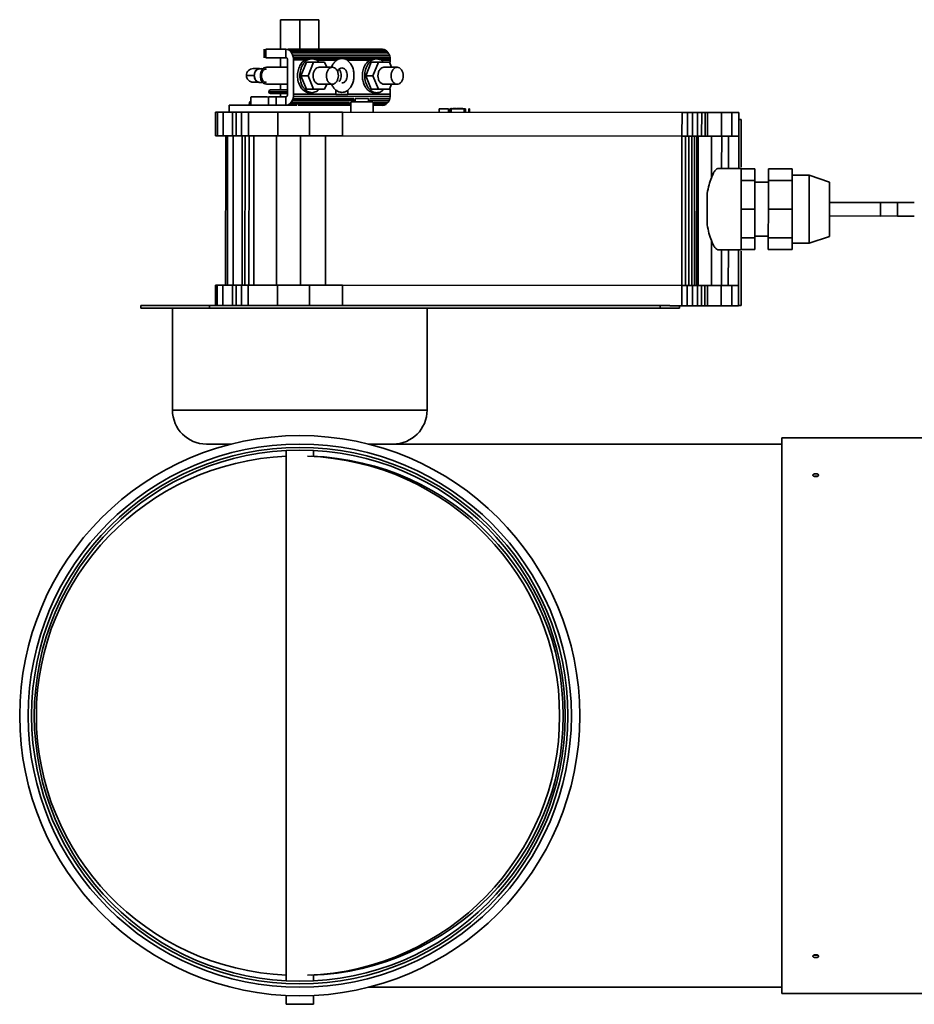
# Model space of a CAD drawing. Units: millimetres. Extents: x 3937 to 16316, y 433 to 9958.
# Drawn here: x 13255 to 13519, y 5447 to 5737 of the extents above; entities that cross this region are included whole.
import ezdxf

# ---------------------------------------------------------------- set-up
doc = ezdxf.new("R2010")
doc.units = ezdxf.units.MM

msp = doc.modelspace()

# ---------------------------------------------------------------- linework, layer by layer
at = {"color": 7, "linetype": 'Continuous', "lineweight": 35, "ltscale": 15}
for p, q in [((13332.33, 5736.54), (13332.33, 5727.83)), ((13332.33, 5736.54), (13337.99, 5736.54)), ((13337.99, 5736.54), (13337.99, 5727.83)), ((13337.99, 5736.54), (13343.64, 5736.54)), ((13343.64, 5736.54), (13343.64, 5727.82)), ((13327.48, 5727.83), (13327.48, 5725.33)), ((13327.66, 5727.83), (13327.66, 5725.33)), ((13333.86, 5727.83), (13327.95, 5727.83)), ((13327.95, 5727.83), (13327.95, 5725.33)), ((13333.85, 5725.33), (13333.86, 5727.83)), ((13333.86, 5727.83), (13333.85, 5725.33)), ((13333.85, 5725.33), (13333.86, 5727.83)), ((13333.86, 5727.83), (13333.85, 5725.33)), ((13334.3, 5727.78), (13333.86, 5727.83)), ((13333.86, 5727.83), (13334.3, 5727.78)), ((13334.73, 5727.61), (13334.3, 5727.78)), ((13362.8, 5727.76), (13334.3, 5727.78)), ((13334.3, 5727.78), (13334.73, 5727.61)), ((13334.54, 5727.83), (13362.35, 5727.81)), ((13334.54, 5727.83), (13362.35, 5727.81)), ((13362.35, 5727.81), (13334.54, 5727.83)), ((13335.13, 5727.32), (13334.73, 5727.61)), ((13363.23, 5727.59), (13334.73, 5727.61)), ((13334.73, 5727.61), (13335.13, 5727.32)), ((13362.8, 5727.76), (13362.35, 5727.81)), ((13362.35, 5727.81), (13362.8, 5727.76)), ((13363.23, 5727.59), (13362.8, 5727.76)), ((13362.8, 5727.76), (13363.23, 5727.59)), ((13363.62, 5727.3), (13363.23, 5727.59)), ((13363.23, 5727.59), (13363.62, 5727.3)), ((13333.85, 5725.33), (13327.95, 5725.33)), ((13332.33, 5725.33), (13332.33, 5722.54)), ((13334.16, 5725.33), (13333.85, 5725.33)), ((13333.97, 5725.32), (13333.85, 5725.33)), ((13334.16, 5725.33), (13333.85, 5725.33)), ((13333.85, 5725.33), (13334.16, 5725.33)), ((13334.08, 5725.28), (13333.97, 5725.32)), ((13334.18, 5725.21), (13334.08, 5725.28)), ((13334.27, 5725.1), (13334.18, 5725.21)), ((13334.34, 5724.98), (13334.27, 5725.1)), ((13334.27, 5725.1), (13334.5, 5725.1)), ((13334.38, 5724.83), (13334.34, 5724.98)), ((13334.38, 5724.83), (13334.4, 5724.67)), ((13334.39, 5714.6), (13334.4, 5724.67)), ((13335.48, 5726.93), (13335.13, 5727.32)), ((13363.62, 5727.3), (13335.13, 5727.32)), ((13335.13, 5727.32), (13335.48, 5726.93)), ((13335.76, 5726.45), (13335.48, 5726.93)), ((13363.97, 5726.91), (13335.48, 5726.93)), ((13335.48, 5726.93), (13335.76, 5726.45)), ((13335.98, 5725.89), (13335.76, 5726.45)), ((13364.26, 5726.43), (13335.76, 5726.45)), ((13335.76, 5726.45), (13335.98, 5725.89)), ((13336.12, 5725.29), (13335.98, 5725.89)), ((13364.48, 5725.87), (13335.98, 5725.89)), ((13335.98, 5725.89), (13336.12, 5725.29)), ((13336.15, 5724.9), (13336.12, 5725.29)), ((13364.61, 5725.27), (13336.12, 5725.29)), ((13336.12, 5725.29), (13336.15, 5724.9)), ((13336.17, 5724.9), (13336.15, 5724.9)), ((13336.15, 5724.9), (13336.17, 5724.9)), ((13336.16, 5714.6), (13336.17, 5724.67)), ((13336.17, 5724.9), (13340.04, 5724.89)), ((13336.17, 5724.9), (13336.17, 5724.67)), ((13336.17, 5724.67), (13336.17, 5724.9)), ((13336.17, 5724.67), (13339.53, 5724.67)), ((13336.17, 5724.67), (13339.53, 5724.66)), ((13339.53, 5724.66), (13336.17, 5724.67)), ((13340.87, 5725.03), (13339.53, 5724.66)), ((13341.58, 5725.03), (13340.87, 5725.03)), ((13342.09, 5724.89), (13348.61, 5724.89)), ((13342.9, 5724.66), (13348.61, 5724.66)), ((13348.61, 5724.66), (13342.9, 5724.66)), ((13348.59, 5724.89), (13348.61, 5724.66)), ((13348.61, 5724.66), (13348.61, 5724.89)), ((13348.61, 5724.42), (13348.61, 5724.66)), ((13348.61, 5724.66), (13348.65, 5724.66)), ((13348.65, 5724.66), (13348.63, 5724.91)), ((13348.63, 5724.91), (13348.65, 5724.91)), ((13349.4, 5724.91), (13348.65, 5724.91)), ((13348.65, 5724.91), (13348.65, 5724.66)), ((13348.65, 5724.66), (13348.65, 5724.91)), ((13348.65, 5724.91), (13349.4, 5724.91)), ((13348.65, 5724.45), (13348.93, 5724.66)), ((13348.93, 5724.66), (13348.65, 5724.45)), ((13348.65, 5724.45), (13348.65, 5724.66)), ((13350.38, 5725.12), (13349.38, 5724.91)), ((13349.38, 5724.91), (13349.4, 5724.91)), ((13350.41, 5725.12), (13349.4, 5724.91)), ((13350.38, 5725.12), (13351.41, 5724.91)), ((13350.41, 5725.12), (13350.38, 5725.12)), ((13351.43, 5724.91), (13350.41, 5725.12)), ((13351.41, 5724.91), (13351.43, 5724.91)), ((13352.18, 5724.91), (13351.43, 5724.91)), ((13351.43, 5724.91), (13352.18, 5724.91)), ((13352.18, 5724.45), (13351.9, 5724.66)), ((13352.18, 5724.66), (13351.9, 5724.66)), ((13352.06, 5724.66), (13352.18, 5724.66)), ((13352.16, 5724.91), (13352.16, 5724.99)), ((13352.16, 5724.99), (13352.18, 5724.99)), ((13352.18, 5724.66), (13352.16, 5724.91)), ((13359.51, 5724.98), (13352.18, 5724.99)), ((13352.18, 5724.99), (13352.18, 5724.66)), ((13352.18, 5724.66), (13352.18, 5724.99)), ((13352.18, 5724.99), (13359.51, 5724.98)), ((13352.18, 5724.66), (13352.18, 5724.91)), ((13352.18, 5724.91), (13352.18, 5724.66)), ((13352.18, 5724.66), (13352.18, 5724.45)), ((13352.18, 5724.45), (13352.18, 5724.66)), ((13352.18, 5724.45), (13352.18, 5724.66)), ((13358.63, 5724.65), (13352.18, 5724.66)), ((13352.18, 5724.66), (13352.18, 5724.45)), ((13352.18, 5724.66), (13358.63, 5724.65)), ((13359.96, 5725.02), (13358.63, 5724.65)), ((13360.67, 5725.02), (13359.96, 5725.02)), ((13364.63, 5724.98), (13360.82, 5724.98)), ((13360.82, 5724.98), (13364.63, 5724.98)), ((13361.99, 5724.65), (13362.86, 5724.65)), ((13361.99, 5724.65), (13364.63, 5724.65)), ((13363.97, 5726.91), (13363.62, 5727.3)), ((13363.62, 5727.3), (13363.97, 5726.91)), ((13364.26, 5726.43), (13363.97, 5726.91)), ((13363.97, 5726.91), (13364.26, 5726.43)), ((13364.48, 5725.87), (13364.26, 5726.43)), ((13364.26, 5726.43), (13364.48, 5725.87)), ((13364.61, 5725.27), (13364.48, 5725.87)), ((13364.48, 5725.87), (13364.61, 5725.27)), ((13364.6, 5724.98), (13364.63, 5724.65)), ((13364.66, 5724.65), (13364.61, 5725.27)), ((13364.61, 5725.27), (13364.66, 5724.65)), ((13364.63, 5724.65), (13364.63, 5724.98)), ((13364.63, 5724.98), (13364.63, 5724.65)), ((13364.63, 5724.65), (13364.66, 5724.65)), ((13364.63, 5724.65), (13364.63, 5724)), ((13327.09, 5722.04), (13326.02, 5722.04)), ((13326.71, 5722.13), (13326.68, 5722.13)), ((13326.69, 5722.13), (13327.11, 5722.04)), ((13326.69, 5722.13), (13327.16, 5722.04)), ((13334.4, 5722.54), (13328.14, 5722.54)), ((13339.95, 5724.02), (13338.32, 5720.04)), ((13342.07, 5724.02), (13339.95, 5724.02)), ((13342.07, 5724.02), (13340.44, 5720.03)), ((13345.32, 5724.01), (13342.07, 5724.02)), ((13347.58, 5722.53), (13343.7, 5722.53)), ((13345.93, 5722.53), (13345.32, 5724.01)), ((13348.65, 5724.45), (13348.61, 5724.42)), ((13359.04, 5724.01), (13357.41, 5720.02)), ((13361.16, 5724), (13359.04, 5724.01)), ((13361.16, 5724), (13359.53, 5720.02)), ((13364.41, 5724), (13361.16, 5724)), ((13366.68, 5722.52), (13362.79, 5722.52)), ((13365.02, 5722.52), (13364.41, 5724)), ((13338.32, 5720.04), (13340.44, 5720.03)), ((13338.32, 5720.04), (13339.94, 5716.05)), ((13340.44, 5720.03), (13342.06, 5716.05)), ((13359.53, 5720.02), (13357.41, 5720.02)), ((13357.41, 5720.02), (13359.04, 5716.04)), ((13359.53, 5720.02), (13361.16, 5716.04)), ((13326.01, 5718.04), (13327.09, 5718.04)), ((13328.14, 5717.54), (13334.39, 5717.54)), ((13332.33, 5717.54), (13332.33, 5715.83)), ((13342.06, 5716.05), (13339.94, 5716.05)), ((13342.06, 5716.05), (13345.32, 5716.05)), ((13343.69, 5717.53), (13347.58, 5717.53)), ((13345.32, 5716.05), (13345.92, 5717.53)), ((13361.16, 5716.04), (13359.04, 5716.04)), ((13361.16, 5716.04), (13364.41, 5716.03)), ((13362.78, 5717.52), (13366.67, 5717.52)), ((13364.41, 5716.03), (13365.02, 5717.52)), ((13364.62, 5716.03), (13364.62, 5714.58)), ((13323.53, 5713.84), (13323.53, 5711.33)), ((13331.02, 5713.83), (13328.82, 5713.83)), ((13328.82, 5711.33), (13328.82, 5713.83)), ((13334.35, 5715.83), (13329.33, 5715.83)), ((13329.33, 5714.83), (13334.34, 5714.83)), ((13331.02, 5713.83), (13333.85, 5713.83)), ((13331.02, 5713.83), (13331.02, 5711.33)), ((13332.33, 5714.83), (13332.33, 5713.83)), ((13334.39, 5715.33), (13333.58, 5715.33)), ((13333.85, 5713.83), (13333.84, 5711.33)), ((13334.04, 5713.85), (13333.92, 5713.83)), ((13333.92, 5713.83), (13333.92, 5711.33)), ((13334.14, 5713.92), (13334.04, 5713.85)), ((13334.23, 5714.01), (13334.14, 5713.92)), ((13334.31, 5714.14), (13334.23, 5714.01)), ((13334.36, 5714.28), (13334.31, 5714.14)), ((13334.39, 5714.44), (13334.36, 5714.28)), ((13334.39, 5714.6), (13334.39, 5714.44)), ((13336, 5713.36), (13335.8, 5712.8)), ((13336, 5713.36), (13336.12, 5713.97)), ((13353.93, 5713.35), (13336, 5713.36)), ((13336.16, 5714.6), (13336.12, 5713.97)), ((13364.62, 5713.95), (13336.12, 5713.97)), ((13336.16, 5714.6), (13348.6, 5714.59)), ((13340.86, 5715.03), (13341.57, 5715.03)), ((13348.6, 5714.59), (13348.61, 5715.82)), ((13348.64, 5714.59), (13348.6, 5714.59)), ((13348.64, 5715.79), (13348.61, 5715.82)), ((13348.63, 5714.48), (13348.64, 5714.59)), ((13352.17, 5714.48), (13348.63, 5714.48)), ((13348.64, 5714.59), (13348.64, 5715.79)), ((13348.64, 5715.79), (13348.64, 5714.59)), ((13348.64, 5714.59), (13348.64, 5714.59)), ((13352.18, 5714.59), (13352.17, 5714.48)), ((13352.18, 5714.59), (13352.18, 5715.79)), ((13352.18, 5714.59), (13352.18, 5715.79)), ((13352.18, 5715.79), (13352.18, 5714.59)), ((13352.18, 5715.79), (13352.18, 5714.59)), ((13352.18, 5714.59), (13364.62, 5714.58)), ((13352.18, 5714.59), (13352.18, 5714.59)), ((13354.28, 5713.32), (13354.28, 5712.31)), ((13358.28, 5712.31), (13358.28, 5713.32)), ((13364.5, 5713.34), (13358.63, 5713.35)), ((13359.95, 5715.02), (13360.66, 5715.02)), ((13364.29, 5712.78), (13364.5, 5713.34)), ((13364.45, 5714.58), (13364.66, 5714.58)), ((13364.5, 5713.34), (13364.62, 5713.95)), ((13364.66, 5714.58), (13364.62, 5714.58)), ((13364.62, 5713.95), (13364.66, 5714.58)), ((13317.23, 5711.35), (13317.23, 5709.34)), ((13331.02, 5711.33), (13330.45, 5711.33)), ((13333.84, 5711.33), (13331.02, 5711.33)), ((13334.02, 5711.33), (13333.84, 5711.33)), ((13333.92, 5711.33), (13334.37, 5711.4)), ((13334.37, 5711.4), (13334.79, 5711.59)), ((13337.17, 5711.4), (13334.37, 5711.4)), ((13334.79, 5711.59), (13335.18, 5711.9)), ((13337.29, 5711.59), (13334.79, 5711.59)), ((13335.18, 5711.9), (13335.52, 5712.31)), ((13352.98, 5711.89), (13335.18, 5711.9)), ((13335.52, 5712.31), (13335.8, 5712.8)), ((13352.63, 5712.29), (13335.52, 5712.31)), ((13354.28, 5712.79), (13335.8, 5712.8)), ((13352.98, 5712.32), (13352.98, 5709.32)), ((13364.29, 5712.78), (13358.28, 5712.79)), ((13359.58, 5709.31), (13359.58, 5712.32)), ((13363.68, 5711.88), (13359.58, 5711.88)), ((13363.29, 5711.57), (13359.58, 5711.58)), ((13362.86, 5711.38), (13359.58, 5711.38)), ((13364.02, 5712.29), (13359.93, 5712.29)), ((13362.42, 5711.31), (13362.86, 5711.38)), ((13363.29, 5711.57), (13362.86, 5711.38)), ((13363.29, 5711.57), (13363.68, 5711.88)), ((13363.68, 5711.88), (13364.02, 5712.29)), ((13364.02, 5712.29), (13364.29, 5712.78)), ((13379.03, 5709.3), (13379.03, 5710.3)), ((13379.03, 5710.3), (13381.83, 5710.3)), ((13381.83, 5710.3), (13381.83, 5709.3)), ((13382.23, 5710.3), (13382.23, 5709.3)), ((13382.53, 5710.4), (13382.73, 5710.39)), ((13382.63, 5710.3), (13382.63, 5709.3)), ((13382.63, 5710.3), (13386.43, 5710.29)), ((13383.03, 5710.29), (13383.03, 5710.39)), ((13384.03, 5710.39), (13383.03, 5710.39)), ((13384.03, 5710.29), (13384.03, 5710.39)), ((13384.83, 5710.39), (13384.23, 5710.39)), ((13384.83, 5710.39), (13384.83, 5710.29)), ((13384.83, 5710.39), (13386.03, 5710.39)), ((13386.03, 5710.39), (13386.03, 5710.29)), ((13386.43, 5710.29), (13386.43, 5709.29)), ((13386.83, 5710.29), (13386.83, 5709.29)), ((13387.83, 5710.29), (13388.03, 5710.29)), ((13387.83, 5710.29), (13387.83, 5709.29)), ((13388.03, 5710.29), (13388.03, 5709.29)), ((13313.18, 5709.34), (13313.17, 5702.34)), ((13313.18, 5709.34), (13313.74, 5709.34)), ((13313.74, 5709.34), (13313.73, 5702.34)), ((13313.74, 5709.34), (13315.41, 5709.34)), ((13315.41, 5709.34), (13318.18, 5709.34)), ((13315.41, 5709.34), (13315.41, 5702.34)), ((13318.18, 5709.34), (13318.17, 5702.34)), ((13318.18, 5709.34), (13319.27, 5709.34)), ((13319.27, 5709.34), (13320.86, 5709.34)), ((13319.27, 5709.34), (13319.27, 5702.34)), ((13320.86, 5709.34), (13320.85, 5702.34)), ((13320.86, 5709.34), (13322.86, 5709.34)), ((13322.86, 5709.34), (13322.85, 5702.34)), ((13322.86, 5709.34), (13331.51, 5709.33)), ((13331.51, 5709.33), (13331.5, 5702.33)), ((13331.51, 5709.33), (13340.89, 5709.32)), ((13340.89, 5709.32), (13340.88, 5702.32)), ((13340.89, 5709.32), (13350.58, 5709.32)), ((13350.58, 5709.32), (13350.57, 5702.32)), ((13350.58, 5709.32), (13450.58, 5709.25)), ((13450.57, 5702.25), (13450.58, 5709.25)), ((13452.18, 5709.25), (13450.58, 5709.25)), ((13452.17, 5702.25), (13452.18, 5709.25)), ((13453.72, 5709.25), (13452.18, 5709.25)), ((13453.71, 5702.25), (13453.72, 5709.25)), ((13455.14, 5709.24), (13453.72, 5709.25)), ((13455.14, 5709.24), (13455.13, 5702.24)), ((13456.38, 5709.24), (13455.14, 5709.24)), ((13456.38, 5709.24), (13456.37, 5702.24)), ((13457.38, 5709.24), (13456.38, 5709.24)), ((13457.38, 5709.24), (13457.37, 5702.24)), ((13458.11, 5709.24), (13457.38, 5709.24)), ((13458.11, 5709.24), (13458.1, 5702.24)), ((13458.11, 5709.24), (13462.2, 5709.24)), ((13462.2, 5709.24), (13462.19, 5702.24)), ((13462.2, 5709.24), (13465.26, 5709.24)), ((13465.26, 5709.24), (13467.29, 5709.24)), ((13465.26, 5709.24), (13465.26, 5702.24)), ((13467.29, 5709.24), (13467.29, 5707.14)), ((13467.28, 5702.24), (13467.29, 5707.14)), ((13467.29, 5707.14), (13468.03, 5707.14)), ((13468.03, 5707.14), (13468.02, 5693.09)), ((13313.73, 5702.34), (13313.17, 5702.34)), ((13315.41, 5702.34), (13313.73, 5702.34)), ((13318.17, 5702.34), (13315.41, 5702.34)), ((13316.17, 5702.34), (13316.14, 5658.34)), ((13316.72, 5702.34), (13316.69, 5658.34)), ((13319.27, 5702.34), (13318.17, 5702.34)), ((13318.35, 5702.34), (13318.32, 5658.34)), ((13320.85, 5702.34), (13319.27, 5702.34)), ((13322.85, 5702.34), (13320.85, 5702.34)), ((13321.02, 5658.34), (13321.05, 5702.34)), ((13321.84, 5658.34), (13321.88, 5702.34)), ((13331.5, 5702.33), (13322.85, 5702.34)), ((13323.04, 5702.34), (13323.01, 5658.34)), ((13324.49, 5702.34), (13324.46, 5658.34)), ((13331.13, 5702.33), (13331.1, 5658.33)), ((13340.88, 5702.32), (13331.5, 5702.33)), ((13338.22, 5702.33), (13338.19, 5658.33)), ((13350.57, 5702.32), (13340.88, 5702.32)), ((13345.56, 5658.32), (13345.59, 5702.32)), ((13450.57, 5702.25), (13350.57, 5702.32)), ((13450.54, 5658.25), (13450.57, 5702.25)), ((13450.57, 5702.25), (13452.17, 5702.25)), ((13451.56, 5658.25), (13451.59, 5702.25)), ((13452.17, 5702.25), (13453.71, 5702.25)), ((13452.55, 5658.25), (13452.58, 5702.25)), ((13453.49, 5702.25), (13453.46, 5658.25)), ((13453.71, 5702.25), (13455.13, 5702.24)), ((13454.27, 5702.25), (13454.24, 5658.25)), ((13454.9, 5702.24), (13454.87, 5658.24)), ((13455.13, 5702.24), (13456.37, 5702.24)), ((13455.34, 5702.24), (13455.31, 5658.24)), ((13456.37, 5702.24), (13457.37, 5702.24)), ((13457.37, 5702.24), (13458.1, 5702.24)), ((13462.19, 5702.24), (13458.1, 5702.24)), ((13459.29, 5702.24), (13459.28, 5689.97)), ((13465.26, 5702.24), (13462.19, 5702.24)), ((13462.27, 5702.24), (13462.26, 5692.74)), ((13464.25, 5702.24), (13464.25, 5692.74)), ((13467.28, 5702.24), (13465.26, 5702.24)), ((13467.28, 5702.24), (13467.28, 5692.74)), ((13468.02, 5692.74), (13461.36, 5692.74)), ((13468.02, 5692.64), (13472.02, 5692.63)), ((13472.02, 5689.15), (13472.02, 5692.63)), ((13476.02, 5689.14), (13476.02, 5692.63)), ((13476.02, 5692.63), (13483.02, 5692.63)), ((13488.02, 5690.72), (13483.01, 5690.73)), ((13483.02, 5689.14), (13483.02, 5692.63)), ((13494.02, 5688.72), (13488.01, 5690.72)), ((13468.02, 5689.15), (13472.02, 5689.15)), ((13472.01, 5680.73), (13472.02, 5689.15)), ((13476.02, 5688.73), (13472.01, 5688.73)), ((13476.01, 5680.73), (13476.02, 5689.14)), ((13476.02, 5689.14), (13483.02, 5689.14)), ((13483.01, 5680.73), (13483.02, 5689.14)), ((13509.02, 5682.71), (13494.01, 5682.72)), ((13514.01, 5682.7), (13494.01, 5682.72)), ((13519.01, 5682.7), (13514.01, 5682.7)), ((13514.01, 5681.32), (13514.01, 5682.7)), ((13514.01, 5682.7), (13514.01, 5678.7)), ((13514.01, 5678.7), (13514.01, 5681.32)), ((13468.01, 5680.74), (13472.01, 5680.73)), ((13472, 5672.32), (13472.01, 5680.73)), ((13476, 5672.32), (13476.01, 5680.73)), ((13476.01, 5680.73), (13483.01, 5680.73)), ((13483, 5672.31), (13483.01, 5680.73)), ((13494.01, 5678.72), (13509.01, 5678.71)), ((13494.01, 5678.72), (13514.01, 5678.7)), ((13514.01, 5678.7), (13519.01, 5678.7)), ((13472, 5672.73), (13476.01, 5672.73)), ((13488, 5670.72), (13494.01, 5672.72)), ((13459.26, 5658.24), (13459.27, 5671.52)), ((13468, 5672.32), (13472, 5672.32)), ((13472, 5668.83), (13472, 5672.32)), ((13476, 5668.83), (13476, 5672.32)), ((13476, 5672.32), (13483, 5672.31)), ((13483, 5668.83), (13483, 5672.31)), ((13483, 5670.73), (13488.01, 5670.72)), ((13461.35, 5668.74), (13468.01, 5668.74)), ((13462.25, 5668.74), (13462.24, 5658.24)), ((13464.23, 5668.74), (13464.22, 5658.24)), ((13467.26, 5668.74), (13467.25, 5658.24)), ((13468, 5668.39), (13467.99, 5652.34)), ((13468, 5668.84), (13472, 5668.83)), ((13476, 5668.83), (13483, 5668.83)), ((13313.14, 5658.34), (13313.7, 5658.34)), ((13313.14, 5658.34), (13313.14, 5652.34)), ((13313.7, 5658.34), (13315.37, 5658.34)), ((13313.7, 5658.34), (13313.7, 5652.34)), ((13315.37, 5658.34), (13318.14, 5658.34)), ((13315.37, 5658.34), (13315.37, 5652.34)), ((13318.14, 5658.34), (13319.24, 5658.34)), ((13318.14, 5658.34), (13318.14, 5652.34)), ((13319.24, 5658.34), (13319.23, 5652.34)), ((13319.24, 5658.34), (13320.82, 5658.34)), ((13320.82, 5658.34), (13322.82, 5658.34)), ((13320.82, 5658.34), (13320.82, 5652.34)), ((13322.82, 5658.34), (13331.47, 5658.33)), ((13322.82, 5658.34), (13322.82, 5652.34)), ((13331.47, 5658.33), (13340.85, 5658.32)), ((13331.47, 5658.33), (13331.47, 5652.33)), ((13340.85, 5658.32), (13350.54, 5658.32)), ((13340.85, 5658.32), (13340.85, 5652.32)), ((13350.54, 5658.32), (13450.54, 5658.25)), ((13350.54, 5658.32), (13350.54, 5652.32)), ((13452.14, 5658.25), (13450.54, 5658.25)), ((13450.54, 5652.25), (13450.54, 5658.25)), ((13453.68, 5658.25), (13452.14, 5658.25)), ((13452.14, 5652.25), (13452.14, 5658.25)), ((13455.1, 5658.24), (13453.68, 5658.25)), ((13453.68, 5652.25), (13453.68, 5658.25)), ((13456.34, 5658.24), (13455.1, 5658.24)), ((13455.1, 5658.24), (13455.1, 5652.24)), ((13457.34, 5658.24), (13456.34, 5658.24)), ((13456.34, 5658.24), (13456.34, 5652.24)), ((13458.07, 5658.24), (13457.34, 5658.24)), ((13457.34, 5658.24), (13457.34, 5652.24)), ((13458.07, 5658.24), (13462.16, 5658.24)), ((13458.07, 5658.24), (13458.07, 5652.24)), ((13462.16, 5658.24), (13465.23, 5658.24)), ((13462.16, 5658.24), (13462.16, 5652.24)), ((13465.23, 5658.24), (13465.22, 5652.24)), ((13467.25, 5658.24), (13465.23, 5658.24)), ((13467.25, 5658.24), (13467.25, 5652.34)), ((13291.14, 5652.34), (13291.14, 5651.54)), ((13291.14, 5652.34), (13311.41, 5652.34)), ((13311.41, 5652.34), (13311.41, 5651.54)), ((13311.41, 5652.34), (13444.1, 5652.34)), ((13313.7, 5652.34), (13313.14, 5652.34)), ((13315.37, 5652.34), (13313.7, 5652.34)), ((13318.14, 5652.34), (13315.37, 5652.34)), ((13319.23, 5652.34), (13318.14, 5652.34)), ((13320.82, 5652.34), (13319.23, 5652.34)), ((13322.82, 5652.34), (13320.82, 5652.34)), ((13444.1, 5652.34), (13444.1, 5651.54)), ((13444.1, 5652.34), (13447.03, 5652.34)), ((13450.54, 5652.25), (13447.03, 5652.25)), ((13449.88, 5652.34), (13449.88, 5651.54)), ((13450.54, 5652.25), (13452.14, 5652.25)), ((13452.14, 5652.25), (13453.68, 5652.25)), ((13453.68, 5652.25), (13455.1, 5652.24)), ((13455.1, 5652.24), (13456.34, 5652.24)), ((13456.34, 5652.24), (13457.34, 5652.24)), ((13457.34, 5652.24), (13458.07, 5652.24)), ((13462.16, 5652.24), (13458.07, 5652.24)), ((13465.22, 5652.24), (13462.16, 5652.24)), ((13465.22, 5652.24), (13467.25, 5652.24)), ((13467.25, 5652.34), (13467.99, 5652.34)), ((13467.25, 5652.24), (13467.25, 5652.34)), ((13291.14, 5651.54), (13311.41, 5651.54)), ((13300.49, 5651.54), (13300.49, 5621.54)), ((13311.41, 5651.54), (13444.1, 5651.54)), ((13375.49, 5621.54), (13375.49, 5651.54)), ((13444.1, 5651.54), (13449.88, 5651.54)), ((13300.49, 5621.54), (13337.99, 5621.54)), ((13337.99, 5621.54), (13375.49, 5621.54)), ((13317.83, 5611.54), (13310.49, 5611.54)), ((13365.49, 5611.54), (13358.14, 5611.54)), ((13479.99, 5611.54), (13365.49, 5611.54)), ((13542.99, 5613.34), (13479.99, 5613.34)), ((13479.99, 5449.74), (13479.99, 5613.34)), ((13333.99, 5609.63), (13333.99, 5453.44)), ((13341.99, 5607.96), (13341.99, 5609.63)), ((13341.99, 5453.44), (13341.99, 5455.11)), ((13333.99, 5449.13), (13333.99, 5446.54)), ((13341.99, 5446.54), (13341.99, 5449.13)), ((13358.14, 5451.54), (13479.99, 5451.54)), ((13542.99, 5449.74), (13479.99, 5449.74)), ((13340.81, 5446.54), (13333.99, 5446.54)), ((13341.99, 5446.54), (13340.81, 5446.54))]:
    msp.add_line(p, q, dxfattribs=at)
at = {"color": 7, "linetype": 'Continuous', "lineweight": 35, "ltscale": 225}
for radius in [82.5, 80, 79, 78.2]:
    msp.add_circle((13337.99, 5531.54), radius, dxfattribs=at)
for centre, radius, start, end in [((13329.33, 5715.33), 0.5, 89.9603, 179.2339), ((13329.33, 5715.33), 0.5, 179.2339, 269.9603), ((13325.03, 5711.33), 2, 138.5507, 179.9865), ((13310.49, 5621.54), 10, 180, 270), ((13365.49, 5621.54), 10, 270, 0)]:
    msp.add_arc(centre, radius, start, end, dxfattribs=at)
for centre, start_param, end_param in [((13337.46, 5531.54), 1.615829, 3.141593), ((13337.46, 5531.54), 4.748443, 7.817927), ((13338.52, 5531.54), 4.748443, 7.817927), ((13337.46, 5531.54), 3.141593, 4.667357)]:
    msp.add_ellipse(centre, major_axis=(77.07, 0), ratio=0.992544, start_param=start_param, end_param=end_param, dxfattribs=at)
at = {"color": 7, "linetype": 'Continuous', "lineweight": 35, "ltscale": 15}
for points, knots in [([(13339.53, 5724.66), (13339.16, 5724.38), (13338.42, 5723.82), (13337.66, 5722.37), (13337.3, 5720.73), (13337.33, 5719.04), (13337.76, 5717.42), (13338.59, 5716.08), (13339.68, 5715.19), (13340.48, 5715.09), (13340.86, 5715.03)], [0, 0, 0, 0, 0.1291211, 0.2592052, 0.3823985, 0.4979311, 0.622837, 0.7533499, 0.8814678, 1, 1, 1, 1]), ([(13341.58, 5725.03), (13341.13, 5724.97), (13340.45, 5724.86), (13339.62, 5724.24), (13339.06, 5723.6), (13338.6, 5722.8), (13338.17, 5721.63), (13337.95, 5720.04), (13338.17, 5718.44), (13338.59, 5717.27), (13339.05, 5716.47), (13339.62, 5715.83), (13340.44, 5715.2), (13341.12, 5715.1), (13341.57, 5715.03)], [0, 0, 0, 0, 0.119728, 0.18418, 0.25, 0.31582, 0.380272, 0.5, 0.619728, 0.68418, 0.75, 0.81582, 0.880272, 1, 1, 1, 1]), ([(13343.64, 5724.07), (13343.6, 5724.12), (13343.37, 5724.38), (13342.7, 5724.85), (13342.02, 5724.96), (13341.58, 5725.03)], [0, 0, 0, 0, 0.077199, 0.400123, 1, 1, 1, 1]), ([(13349.4, 5724.91), (13349.3, 5724.86), (13349.15, 5724.79), (13348.99, 5724.7), (13348.93, 5724.66)], [0, 0, 0, 0, 0.6095152, 1, 1, 1, 1]), ([(13351.9, 5724.66), (13351.84, 5724.69), (13351.68, 5724.79), (13351.53, 5724.86), (13351.43, 5724.91)], [0, 0, 0, 0, 0.3913267, 1, 1, 1, 1]), ([(13358.63, 5724.65), (13358.3, 5724.42), (13357.73, 5724), (13357.21, 5723.21), (13356.96, 5722.68), (13356.85, 5722.4), (13356.62, 5721.76), (13356.45, 5720.96), (13356.41, 5719.9), (13356.47, 5718.88), (13356.78, 5717.7), (13357.22, 5716.82), (13357.53, 5716.37), (13357.71, 5716.16), (13358.11, 5715.72), (13358.84, 5715.16), (13359.59, 5715.07), (13359.95, 5715.02)], [0, 0, 0, 0, 0.1109759, 0.1979681, 0.2318644, 0.250095, 0.2684425, 0.3891071, 0.4271338, 0.5001452, 0.6110453, 0.6979937, 0.7319734, 0.7502413, 0.7685479, 0.8891757, 1, 1, 1, 1]), ([(13360.67, 5725.02), (13360.22, 5724.95), (13359.54, 5724.85), (13358.71, 5724.23), (13358.15, 5723.58), (13357.69, 5722.78), (13357.26, 5721.62), (13357.04, 5720.02), (13357.26, 5718.43), (13357.69, 5717.26), (13358.14, 5716.46), (13358.71, 5715.81), (13359.53, 5715.19), (13360.22, 5715.09), (13360.66, 5715.02)], [0, 0, 0, 0, 0.119728, 0.18418, 0.25, 0.31582, 0.380272, 0.5, 0.619728, 0.68418, 0.75, 0.81582, 0.880272, 1, 1, 1, 1]), ([(13362.58, 5724.22), (13362.38, 5724.39), (13361.91, 5724.79), (13361.35, 5724.87), (13361.03, 5724.92)], [0, 0, 0, 0, 0.41902, 1, 1, 1, 1]), ([(13324.26, 5722.14), (13324, 5722.11), (13323.47, 5722.05), (13322.81, 5721.58), (13322.35, 5720.92), (13322.29, 5720.4), (13322.26, 5720.14)], [0, 0, 0, 0, 0.2498989, 0.4998475, 0.7498731, 1, 1, 1, 1]), ([(13326.11, 5722.13), (13325.83, 5722.13), (13325.29, 5722.13), (13324.71, 5722.14), (13324.34, 5722.14), (13324.28, 5722.14), (13324.26, 5722.14)], [0, 0, 0, 0, 0.249754, 0.499866, 0.74971, 1, 1, 1, 1]), ([(13326.34, 5722.04), (13326.23, 5722.09), (13325.94, 5722.19), (13325.45, 5722.01), (13324.99, 5721.58), (13324.67, 5720.91), (13324.62, 5720.39), (13324.6, 5720.14)], [0, 0, 0, 0, 0.1386061, 0.3538227, 0.5690505, 0.7842909, 1, 1, 1, 1]), ([(13326.02, 5722.04), (13325.84, 5722.02), (13325.57, 5721.98), (13325.24, 5721.73), (13325.01, 5721.47), (13324.83, 5721.15), (13324.65, 5720.68), (13324.57, 5720.05), (13324.65, 5719.41), (13324.82, 5718.94), (13325.01, 5718.62), (13325.23, 5718.36), (13325.56, 5718.11), (13325.84, 5718.07), (13326.01, 5718.04)], [0, 0, 0, 0, 0.1197284, 0.1841803, 0.25, 0.3158197, 0.3802716, 0.5, 0.6197284, 0.6841803, 0.75, 0.8158197, 0.8802716, 1, 1, 1, 1]), ([(13328.14, 5722.54), (13327.92, 5722.51), (13327.57, 5722.46), (13327.16, 5722.15), (13326.88, 5721.82), (13326.65, 5721.42), (13326.44, 5720.84), (13326.33, 5720.04), (13326.43, 5719.25), (13326.65, 5718.66), (13326.88, 5718.26), (13327.16, 5717.94), (13327.57, 5717.63), (13327.91, 5717.58), (13328.14, 5717.54)], [0, 0, 0, 0, 0.119728, 0.18418, 0.25, 0.31582, 0.380272, 0.5, 0.619728, 0.68418, 0.75, 0.81582, 0.880272, 1, 1, 1, 1]), ([(13328.14, 5722.04), (13327.96, 5722.02), (13327.69, 5721.98), (13327.36, 5721.73), (13327.13, 5721.47), (13326.95, 5721.15), (13326.78, 5720.68), (13326.69, 5720.04), (13326.78, 5719.41), (13326.95, 5718.94), (13327.13, 5718.62), (13327.36, 5718.36), (13327.68, 5718.11), (13327.96, 5718.07), (13328.14, 5718.04)], [0, 0, 0, 0, 0.119728, 0.18418, 0.25, 0.31582, 0.380272, 0.5, 0.619728, 0.68418, 0.75, 0.81582, 0.880272, 1, 1, 1, 1]), ([(13343.7, 5722.53), (13343.47, 5722.5), (13343.13, 5722.45), (13342.72, 5722.14), (13342.44, 5721.81), (13342.21, 5721.41), (13341.99, 5720.83), (13341.88, 5720.03), (13341.99, 5719.23), (13342.2, 5718.65), (13342.43, 5718.25), (13342.72, 5717.93), (13343.13, 5717.62), (13343.47, 5717.57), (13343.69, 5717.53)], [0, 0, 0, 0, 0.119728, 0.18418, 0.25, 0.31582, 0.380272, 0.5, 0.619728, 0.68418, 0.75, 0.81582, 0.880272, 1, 1, 1, 1]), ([(13347.58, 5717.53), (13347.36, 5717.56), (13347.02, 5717.61), (13346.61, 5717.93), (13346.32, 5718.25), (13346.09, 5718.65), (13345.88, 5719.23), (13345.77, 5720.03), (13345.88, 5720.83), (13346.1, 5721.41), (13346.33, 5721.81), (13346.61, 5722.13), (13347.02, 5722.44), (13347.36, 5722.5), (13347.58, 5722.53)], [0, 0, 0, 0, 0.119728, 0.18418, 0.25, 0.31582, 0.380272, 0.5, 0.619728, 0.68418, 0.75, 0.81582, 0.880272, 1, 1, 1, 1]), ([(13347.32, 5722.53), (13347.33, 5722.55), (13347.45, 5722.98), (13347.88, 5723.67), (13348.37, 5724.17), (13348.61, 5724.42)], [0, 0, 0, 0, 0.0264088, 0.521454, 1, 1, 1, 1]), ([(13347.58, 5722.53), (13347.81, 5722.5), (13348.15, 5722.44), (13348.56, 5722.13), (13348.84, 5721.81), (13349.07, 5721.41), (13349.29, 5720.83), (13349.39, 5720.03), (13349.28, 5719.23), (13349.07, 5718.65), (13348.84, 5718.25), (13348.56, 5717.93), (13348.15, 5717.61), (13347.8, 5717.56), (13347.58, 5717.53)], [0, 0, 0, 0, 0.119728, 0.18418, 0.25, 0.31582, 0.380272, 0.5, 0.619728, 0.68418, 0.75, 0.81582, 0.880272, 1, 1, 1, 1]), ([(13350.41, 5722.32), (13350.22, 5722.29), (13349.92, 5722.24), (13349.55, 5721.97), (13349.31, 5721.68), (13349.16, 5721.45), (13349.1, 5721.3), (13349.1, 5721.3)], [0, 0, 0, 0, 0.373908, 0.575189, 0.780741, 0.986293, 1, 1, 1, 1]), ([(13349.53, 5718.31), (13349.6, 5718.39), (13349.76, 5718.56), (13349.95, 5718.9), (13350.14, 5719.41), (13350.24, 5720.12), (13350.14, 5720.82), (13349.95, 5721.33), (13349.76, 5721.67), (13349.6, 5721.84), (13349.53, 5721.92)], [0, 0, 0, 0, 0.093081, 0.200214, 0.305121, 0.5, 0.694879, 0.799786, 0.906919, 1, 1, 1, 1]), ([(13350.41, 5717.92), (13350.61, 5717.95), (13350.91, 5717.99), (13351.27, 5718.27), (13351.52, 5718.55), (13351.72, 5718.9), (13351.91, 5719.41), (13352, 5720.12), (13351.91, 5720.82), (13351.72, 5721.33), (13351.52, 5721.68), (13351.27, 5721.97), (13350.91, 5722.24), (13350.61, 5722.29), (13350.41, 5722.32)], [0, 0, 0, 0, 0.119728, 0.18418, 0.25, 0.31582, 0.380272, 0.5, 0.619728, 0.68418, 0.75, 0.81582, 0.880272, 1, 1, 1, 1]), ([(13352.18, 5724.45), (13352.43, 5724.2), (13352.94, 5723.71), (13353.51, 5722.64), (13353.87, 5721.42), (13353.99, 5720.11), (13353.87, 5718.81), (13353.51, 5717.59), (13352.94, 5716.52), (13352.43, 5716.03), (13352.18, 5715.79)], [0, 0, 0, 0, 0.122834, 0.25, 0.377166, 0.5, 0.622834, 0.75, 0.877166, 1, 1, 1, 1]), ([(13362.79, 5722.52), (13362.56, 5722.49), (13362.22, 5722.43), (13361.81, 5722.12), (13361.53, 5721.8), (13361.3, 5721.4), (13361.08, 5720.82), (13360.98, 5720.02), (13361.08, 5719.22), (13361.3, 5718.64), (13361.53, 5718.24), (13361.81, 5717.92), (13362.22, 5717.6), (13362.56, 5717.55), (13362.78, 5717.52)], [0, 0, 0, 0, 0.119728, 0.18418, 0.25, 0.31582, 0.380272, 0.5, 0.619728, 0.68418, 0.75, 0.81582, 0.880272, 1, 1, 1, 1]), ([(13366.67, 5717.52), (13366.45, 5717.55), (13366.11, 5717.6), (13365.7, 5717.91), (13365.41, 5718.24), (13365.19, 5718.64), (13364.97, 5719.22), (13364.86, 5720.02), (13364.97, 5720.82), (13365.19, 5721.4), (13365.42, 5721.8), (13365.7, 5722.12), (13366.11, 5722.43), (13366.45, 5722.48), (13366.68, 5722.52)], [0, 0, 0, 0, 0.119728, 0.18418, 0.25, 0.31582, 0.380272, 0.5, 0.619728, 0.68418, 0.75, 0.81582, 0.880272, 1, 1, 1, 1]), ([(13366.68, 5722.52), (13366.9, 5722.48), (13367.24, 5722.43), (13367.65, 5722.12), (13367.93, 5721.8), (13368.16, 5721.4), (13368.38, 5720.81), (13368.49, 5720.01), (13368.38, 5719.22), (13368.16, 5718.63), (13367.93, 5718.23), (13367.65, 5717.91), (13367.24, 5717.6), (13366.9, 5717.55), (13366.67, 5717.52)], [0, 0, 0, 0, 0.119728, 0.18418, 0.25, 0.31582, 0.380272, 0.5, 0.619728, 0.68418, 0.75, 0.81582, 0.880272, 1, 1, 1, 1]), ([(13322.26, 5720.14), (13322.29, 5719.87), (13322.35, 5719.35), (13322.82, 5718.69), (13323.42, 5718.23), (13324.6, 5718.09), (13324.23, 5718.15), (13324.74, 5718.13), (13325.16, 5718.14), (13325.56, 5718.13), (13325.68, 5718.13)], [0, 0, 0, 0, 0.10738, 0.214716, 0.32202, 0.429302, 0.594498, 0.759399, 0.924477, 1, 1, 1, 1]), ([(13324.6, 5720.14), (13324.14, 5720.14), (13323.22, 5720.14), (13322.42, 5720.14), (13322.32, 5720.14), (13322.27, 5720.14)], [0, 0, 0, 0, 0.3378912, 0.6762154, 1, 1, 1, 1]), ([(13324.6, 5720.14), (13324.61, 5719.94), (13324.64, 5719.56), (13324.82, 5719.03), (13325.08, 5718.59), (13325.43, 5718.29), (13325.76, 5718.14), (13325.96, 5718.15), (13326.02, 5718.16)], [0, 0, 0, 0, 0.182548, 0.365243, 0.54792, 0.730422, 0.91299, 1, 1, 1, 1]), ([(13348.61, 5715.82), (13348.35, 5716.06), (13347.9, 5716.49), (13347.6, 5717.12), (13347.46, 5717.41)], [0, 0, 0, 0, 0.555659, 1, 1, 1, 1]), ([(13328.47, 5713.83), (13328.44, 5713.83), (13327.56, 5713.83), (13326.18, 5713.83), (13324.52, 5713.84), (13323.61, 5713.84), (13323.63, 5713.84), (13323.63, 5713.84)], [0, 0, 0, 0, 0.00919, 0.262728, 0.533367, 0.816995, 1, 1, 1, 1]), ([(13328.87, 5715.33), (13328.86, 5715.33), (13328.8, 5715.33), (13329.11, 5715.33), (13329.78, 5715.33), (13330.82, 5715.33), (13332.09, 5715.33), (13333.09, 5715.33), (13333.58, 5715.33)], [0, 0, 0, 0, 0.052889, 0.249943, 0.446997, 0.639956, 0.825213, 1, 1, 1, 1]), ([(13341.57, 5715.03), (13342.02, 5715.09), (13342.7, 5715.19), (13343.28, 5715.67), (13343.48, 5715.83)], [0, 0, 0, 0, 0.658042, 1, 1, 1, 1]), ([(13348.64, 5715.79), (13348.79, 5715.67), (13349.34, 5715.26), (13349.96, 5715.18), (13350.41, 5715.12)], [0, 0, 0, 0, 0.281092, 1, 1, 1, 1]), ([(13348.64, 5715.79), (13348.93, 5715.59), (13349.49, 5715.2), (13350.11, 5715.14), (13350.41, 5715.12)], [0, 0, 0, 0, 0.517638, 1, 1, 1, 1]), ([(13350.41, 5715.12), (13350.85, 5715.18), (13351.48, 5715.26), (13352.02, 5715.67), (13352.18, 5715.79)], [0, 0, 0, 0, 0.718862, 1, 1, 1, 1]), ([(13354.28, 5713.31), (13354.31, 5713.31), (13354.35, 5713.31), (13354.6, 5713.31), (13354.86, 5713.31), (13355.18, 5713.31), (13355.64, 5713.31), (13356.28, 5713.31), (13356.92, 5713.31), (13357.39, 5713.31), (13357.71, 5713.31), (13357.97, 5713.31), (13358.21, 5713.31), (13358.26, 5713.31), (13358.28, 5713.31)], [0, 0, 0, 0, 0.119728, 0.18418, 0.25, 0.31582, 0.380272, 0.5, 0.619728, 0.68418, 0.75, 0.81582, 0.880272, 1, 1, 1, 1]), ([(13360.66, 5715.02), (13361.11, 5715.08), (13361.79, 5715.17), (13362.37, 5715.65), (13362.57, 5715.82)], [0, 0, 0, 0, 0.658042, 1, 1, 1, 1]), ([(13317.23, 5711.34), (13317.27, 5711.34), (13317.35, 5711.34), (13317.98, 5711.34), (13319.05, 5711.34), (13320.59, 5711.34), (13322.56, 5711.34), (13324.91, 5711.33), (13327.55, 5711.33), (13329.49, 5711.33), (13330.45, 5711.33)], [0, 0, 0, 0, 0.114044, 0.233559, 0.357647, 0.485142, 0.614657, 0.744666, 0.873609, 1, 1, 1, 1]), ([(13352.98, 5711.32), (13352.83, 5711.32), (13351.77, 5711.32), (13349.17, 5711.32), (13345.4, 5711.32), (13341.44, 5711.32), (13338.8, 5711.33), (13337.52, 5711.33)], [0, 0, 0, 0, 0.041282, 0.293975, 0.540881, 0.7773, 1, 1, 1, 1]), ([(13352.98, 5712.32), (13353.03, 5712.32), (13353.09, 5712.32), (13353.5, 5712.32), (13353.93, 5712.31), (13354.46, 5712.31), (13355.23, 5712.31), (13356.28, 5712.31), (13357.34, 5712.31), (13358.1, 5712.31), (13358.63, 5712.31), (13359.06, 5712.31), (13359.47, 5712.31), (13359.54, 5712.31), (13359.58, 5712.31)], [0, 0, 0, 0, 0.119728, 0.18418, 0.25, 0.31582, 0.380272, 0.5, 0.619728, 0.68418, 0.75, 0.81582, 0.880272, 1, 1, 1, 1]), ([(13382.23, 5710.3), (13382.24, 5710.3), (13382.24, 5710.3), (13382.29, 5710.3), (13382.35, 5710.3), (13382.41, 5710.3), (13382.5, 5710.3), (13382.58, 5710.3), (13382.63, 5710.3)], [0, 0, 0, 0, 0.239457, 0.368361, 0.5, 0.631639, 0.760543, 1, 1, 1, 1]), ([(13386.43, 5710.29), (13386.48, 5710.29), (13386.56, 5710.29), (13386.65, 5710.29), (13386.72, 5710.29), (13386.77, 5710.29), (13386.82, 5710.29), (13386.82, 5710.29), (13386.83, 5710.29)], [0, 0, 0, 0, 0.239457, 0.368361, 0.5, 0.631639, 0.760543, 1, 1, 1, 1]), ([(13459.28, 5689.97), (13459.43, 5690.38), (13459.73, 5691.22), (13460.25, 5692.08), (13460.8, 5692.64), (13461.18, 5692.71), (13461.36, 5692.74)], [0, 0, 0, 0, 0.246541, 0.498143, 0.750715, 1, 1, 1, 1]), ([(13468, 5668.74), (13468, 5668.77), (13468, 5668.85), (13468, 5669.52), (13468, 5670.63), (13468, 5672.19), (13468.01, 5674.11), (13468.01, 5676.26), (13468.01, 5678.5), (13468.01, 5680.74), (13468.01, 5682.98), (13468.01, 5685.21), (13468.01, 5687.36), (13468.02, 5689.28), (13468.02, 5690.84), (13468.02, 5691.95), (13468.02, 5692.62), (13468.02, 5692.7), (13468.02, 5692.74)], [0, 0, 0, 0, 0.058258, 0.120006, 0.18432, 0.25, 0.31568, 0.379994, 0.441742, 0.5, 0.558258, 0.620006, 0.68432, 0.75, 0.81568, 0.879994, 0.941742, 1, 1, 1, 1]), ([(13458.01, 5685.33), (13458.17, 5686.21), (13458.49, 5687.98), (13459.02, 5689.3), (13459.28, 5689.97)], [0, 0, 0, 0, 0.496264, 1, 1, 1, 1]), ([(13488.02, 5690.72), (13488.02, 5690.69), (13488.02, 5690.62), (13488.02, 5690.07), (13488.02, 5689.14), (13488.01, 5687.84), (13488.01, 5686.24), (13488.01, 5684.45), (13488.01, 5682.59), (13488.01, 5680.72), (13488.01, 5678.86), (13488.01, 5676.99), (13488.01, 5675.2), (13488, 5673.6), (13488, 5672.3), (13488, 5671.38), (13488, 5670.82), (13488, 5670.75), (13488, 5670.72)], [0, 0, 0, 0, 0.058258, 0.120006, 0.18432, 0.25, 0.31568, 0.379994, 0.441742, 0.5, 0.558258, 0.620006, 0.68432, 0.75, 0.81568, 0.879994, 0.941742, 1, 1, 1, 1]), ([(13488, 5670.72), (13488, 5670.75), (13488, 5670.82), (13488, 5671.38), (13488, 5672.3), (13488, 5673.6), (13488.01, 5675.2), (13488.01, 5676.99), (13488.01, 5678.86), (13488.01, 5680.72), (13488.01, 5682.59), (13488.01, 5684.45), (13488.01, 5686.24), (13488.01, 5687.84), (13488.02, 5689.14), (13488.02, 5690.07), (13488.02, 5690.62), (13488.02, 5690.69), (13488.02, 5690.72)], [0, 0, 0, 0, 0.058258, 0.120006, 0.18432, 0.25, 0.31568, 0.379994, 0.441742, 0.5, 0.558258, 0.620006, 0.68432, 0.75, 0.81568, 0.879994, 0.941742, 1, 1, 1, 1]), ([(13494, 5672.72), (13494, 5672.82), (13494, 5672.99), (13494, 5673.99), (13494.01, 5675.02), (13494.01, 5676.3), (13494.01, 5678.16), (13494.01, 5680.72), (13494.01, 5683.27), (13494.01, 5685.13), (13494.01, 5686.42), (13494.01, 5687.45), (13494.02, 5688.45), (13494.02, 5688.61), (13494.02, 5688.72)], [0, 0, 0, 0, 0.1197284, 0.1841803, 0.25, 0.3158197, 0.3802716, 0.5, 0.6197284, 0.6841803, 0.75, 0.8158197, 0.8802716, 1, 1, 1, 1]), ([(13458.01, 5685.33), (13458.01, 5684.56), (13458.01, 5683.08), (13458.01, 5680.74), (13458.01, 5678.41), (13458.01, 5676.92), (13458.01, 5676.16)], [0, 0, 0, 0, 0.257461, 0.5, 0.742539, 1, 1, 1, 1]), ([(13509.01, 5678.71), (13509.01, 5678.73), (13509.01, 5678.78), (13509.01, 5679.02), (13509.01, 5679.28), (13509.01, 5679.6), (13509.01, 5680.07), (13509.01, 5680.71), (13509.01, 5681.35), (13509.01, 5681.81), (13509.01, 5682.13), (13509.01, 5682.39), (13509.01, 5682.64), (13509.01, 5682.68), (13509.01, 5682.71)], [0, 0, 0, 0, 0.119728, 0.18418, 0.25, 0.31582, 0.380272, 0.5, 0.619728, 0.68418, 0.75, 0.81582, 0.880272, 1, 1, 1, 1]), ([(13459.27, 5671.52), (13459, 5672.18), (13458.48, 5673.5), (13458.17, 5675.28), (13458.01, 5676.16)], [0, 0, 0, 0, 0.503736, 1, 1, 1, 1]), ([(13461.35, 5668.74), (13461.16, 5668.77), (13460.79, 5668.84), (13460.24, 5669.4), (13459.72, 5670.26), (13459.42, 5671.1), (13459.27, 5671.52)], [0, 0, 0, 0, 0.249285, 0.501857, 0.753459, 1, 1, 1, 1]), ([(13489.99, 5602.8), (13489.89, 5602.79), (13489.7, 5602.78), (13489.44, 5602.71), (13489.25, 5602.61), (13489.14, 5602.47), (13489.12, 5602.33), (13489.21, 5602.19), (13489.38, 5602.07), (13489.61, 5601.98), (13489.89, 5601.94), (13490.18, 5601.95), (13490.45, 5602.01), (13490.67, 5602.11), (13490.81, 5602.24), (13490.85, 5602.38), (13490.8, 5602.52), (13490.66, 5602.65), (13490.44, 5602.74), (13490.2, 5602.79), (13490.05, 5602.8), (13489.99, 5602.8)], [0, 0, 0, 0, 0.053687, 0.107373, 0.161062, 0.214752, 0.268439, 0.322125, 0.375812, 0.429501, 0.48319, 0.536877, 0.590563, 0.64425, 0.69794, 0.751629, 0.805315, 0.859001, 0.912689, 0.966379, 1, 1, 1, 1]), ([(13489.99, 5602.11), (13489.89, 5602.1), (13489.72, 5602.09), (13489.57, 5602.05), (13489.51, 5602.03)], [0, 0, 0, 0, 0.563755, 1, 1, 1, 1]), ([(13490.47, 5602.03), (13490.45, 5602.03), (13490.37, 5602.07), (13490.2, 5602.1), (13490.04, 5602.1), (13489.99, 5602.11)], [0, 0, 0, 0, 0.100652, 0.653682, 1, 1, 1, 1]), ([(13489.99, 5461.12), (13489.89, 5461.12), (13489.7, 5461.11), (13489.44, 5461.03), (13489.25, 5460.93), (13489.14, 5460.79), (13489.12, 5460.64), (13489.21, 5460.51), (13489.38, 5460.39), (13489.61, 5460.31), (13489.89, 5460.27), (13490.18, 5460.28), (13490.45, 5460.33), (13490.67, 5460.43), (13490.81, 5460.56), (13490.85, 5460.7), (13490.8, 5460.84), (13490.66, 5460.97), (13490.44, 5461.07), (13490.2, 5461.12), (13490.05, 5461.12), (13489.99, 5461.12)], [0, 0, 0, 0, 0.053687, 0.107373, 0.161062, 0.214752, 0.268439, 0.322125, 0.375812, 0.429501, 0.48319, 0.536877, 0.590563, 0.64425, 0.69794, 0.751629, 0.805315, 0.859001, 0.912689, 0.966379, 1, 1, 1, 1]), ([(13489.51, 5461.05), (13489.55, 5461.03), (13489.66, 5460.99), (13489.9, 5460.96), (13490.18, 5460.97), (13490.38, 5461), (13490.46, 5461.04), (13490.47, 5461.04)], [0, 0, 0, 0, 0.131813, 0.41076, 0.689695, 0.968623, 1, 1, 1, 1])]:
    msp.add_open_spline(points, degree=3, knots=knots, dxfattribs=at)

doc.saveas('drawing.dxf')
